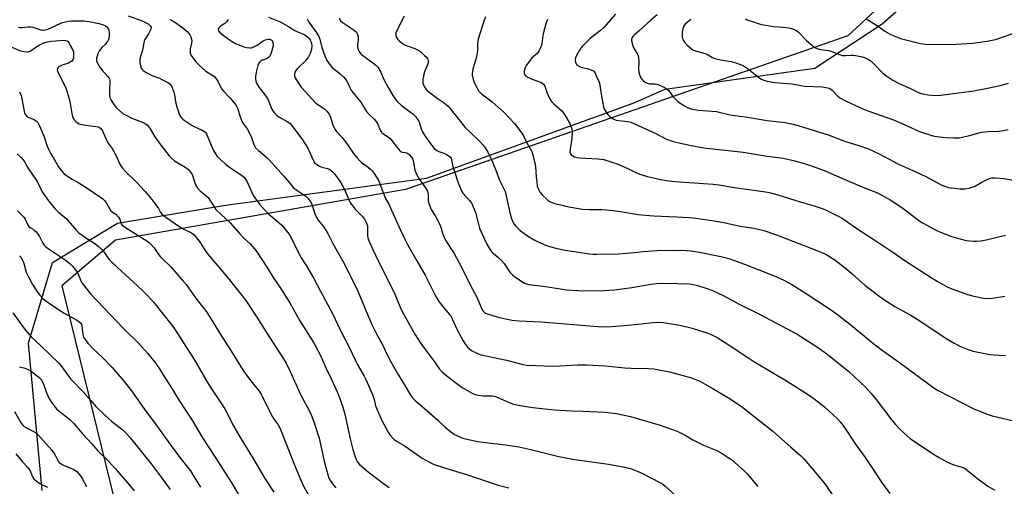
# Model space of a CAD drawing. Units: inches. Extents: x 1189768 to 1195768, y 517458 to 521459.
# Drawn here: x 1190064 to 1190504, y 518318 to 518527 of the extents above; entities that cross this region are included whole.
import ezdxf

# ---------------------------------------------------------------- set-up
doc = ezdxf.new("R2010")
doc.units = ezdxf.units.IN
doc.header["$MEASUREMENT"] = 0
for name, color, linetype in [('NTRL-Farm Land', 3, 'Continuous'), ('NTRL-Trees', 3, 'Continuous'), ('Undefined', 1, 'Continuous')]:
    doc.layers.add(name, color=color, linetype=linetype)

msp = doc.modelspace()

# ---------------------------------------------------------------- linework, layer by layer
at = {"layer": 'NTRL-Farm Land'}
msp.add_polyline3d([(1190073.66, 518316.48, 0), (1190067.57, 518382.45, 0), (1190078.33, 518418.62, 0), (1190107.34, 518436.25, 0), (1190155.7, 518444.23, 0), (1190245.73, 518456.39, 0), (1190338.19, 518489.93, 0), (1190352.52, 518496.17, 0), (1190419.43, 518505.62, 0), (1190449.62, 518525.35, 0), (1190468.06, 518541.86, 0), (1190503.13, 518554.58, 0), (1190532.14, 518562.46, 0)], dxfattribs=at)
at = {"layer": 'NTRL-Trees'}
msp.add_polyline3d([(1189883.32, 518862.93, 0), (1189913.41, 518852.26, 0), (1189988.4, 518869.17, 0), (1190400.93, 518893.68, 0), (1190434.05, 518871.41, 0), (1190467.03, 518801.16, 0), (1190490.42, 518669.59, 0), (1190474.74, 518557.57, 0), (1190434.25, 518519.97, 0), (1190236.33, 518451.22, 0), (1190106.54, 518428.54, 0), (1190082.48, 518408.1, 0), (1190230.49, 517805.08, 0), (1190343.57, 517458.77, 0), (1189768.19, 517458.83, 0), (1189768.32, 519434, 0), (1189803, 519182.47, 0), (1189800.91, 519130.39, 0), (1189782.16, 519076.22, 0), (1189782.16, 519042.89, 0), (1189787.74, 519004.26, 0)], close=True, dxfattribs=at)
at = {"layer": 'Undefined'}
for points, elevation in [([(1190112.12, 518528.92), (1190117.22, 518527.19), (1190119.3, 518526.36), (1190121.09, 518525.35), (1190121.71, 518524.86), (1190122.19, 518524.32), (1190122.38, 518523.93), (1190122.4, 518523.7), (1190122.32, 518523.21), (1190122.02, 518522.44), (1190121.21, 518520.89), (1190119.64, 518518.43), (1190119.3, 518517.66), (1190119.11, 518516.88), (1190118.57, 518513.6), (1190117.39, 518509.8), (1190117.29, 518508.96), (1190117.37, 518508.1), (1190117.64, 518506.66), (1190118.03, 518505.57), (1190118.31, 518505.13), (1190118.84, 518504.54), (1190120.26, 518503.59), (1190123.11, 518502.13), (1190126.15, 518501.03), (1190127.23, 518500.54), (1190129.86, 518499.15), (1190130.59, 518498.67), (1190131.01, 518498.29), (1190131.71, 518497.14), (1190132.61, 518494.79), (1190132.84, 518493.65), (1190133.26, 518490.42), (1190133.89, 518488.25), (1190135.19, 518484.72), (1190135.55, 518483.94), (1190135.97, 518483.32), (1190136.55, 518482.76), (1190137.25, 518482.23), (1190140.74, 518479.94), (1190142.04, 518479.24), (1190145.27, 518477.88), (1190145.99, 518477.43), (1190146.62, 518476.86), (1190147.14, 518476.19), (1190147.55, 518475.43), (1190149.15, 518471.32), (1190150.38, 518468.74), (1190151.2, 518467.24), (1190152.03, 518466.09), (1190153.41, 518464.63), (1190155.96, 518462.29), (1190159.38, 518459.93), (1190162.76, 518457.8), (1190163.95, 518456.71), (1190164.63, 518455.88), (1190165.35, 518454.63), (1190167.96, 518448.93), (1190168.9, 518447.51), (1190170.93, 518444.75), (1190173.44, 518441.89), (1190175.09, 518440.19), (1190179.7, 518436.39), (1190180.99, 518435.23), (1190182.29, 518433.69), (1190184.04, 518431.38), (1190185.03, 518429.62), (1190188.35, 518422.89), (1190189.61, 518420.7), (1190192.13, 518416.77), (1190195.17, 518411.48), (1190198.17, 518405.73), (1190203.72, 518395.5), (1190206.86, 518388.81), (1190211.39, 518380.13), (1190214.7, 518373.13), (1190217.72, 518367.77), (1190218.5, 518366.22), (1190221.47, 518359.47), (1190222.19, 518357.26), (1190222.88, 518354.44), (1190223.22, 518353.36), (1190225.61, 518347.91), (1190228.49, 518342.61), (1190229.32, 518341.43), (1190230.44, 518340.11), (1190231.24, 518339.37), (1190232.31, 518338.57), (1190235.66, 518336.61), (1190237.58, 518335.36), (1190243.75, 518330.99), (1190247.05, 518329.22), (1190249.13, 518328.24), (1190255.72, 518326.03), (1190263.58, 518323.65), (1190277.76, 518318.94), (1190282.46, 518317.7)], 314), ([(1190192.26, 518527.63), (1190193.06, 518526.17), (1190196.55, 518521.24), (1190197.48, 518519.75), (1190197.97, 518518.47), (1190198.88, 518514.79), (1190200.17, 518511), (1190201.1, 518509), (1190202.49, 518506.87), (1190203.5, 518505.83), (1190207, 518503.06), (1190208.52, 518501.64), (1190209.32, 518500.78), (1190209.95, 518499.81), (1190211.34, 518496.92), (1190212.17, 518495.41), (1190212.83, 518494.49), (1190216.3, 518490.29), (1190218.78, 518486.09), (1190219.94, 518484.78), (1190222.31, 518482.71), (1190223.16, 518481.64), (1190223.85, 518480.44), (1190224.92, 518477.78), (1190225.48, 518476.84), (1190226.1, 518476.29), (1190228.28, 518474.97), (1190229.3, 518474.16), (1190230.02, 518473.31), (1190232.94, 518469.43), (1190234.06, 518468.25), (1190234.71, 518467.94), (1190236.18, 518467.83), (1190237.23, 518467.48), (1190238.13, 518466.84), (1190238.95, 518465.73), (1190239.36, 518465), (1190239.68, 518464.22), (1190240.52, 518459.93), (1190240.77, 518459.1), (1190241.21, 518458.07), (1190242.27, 518456.11), (1190244.9, 518452.5), (1190245.68, 518451.31), (1190246.07, 518450.58), (1190246.29, 518449.84), (1190246.38, 518449.09), (1190246.35, 518446.31), (1190246.67, 518444.95), (1190247.81, 518442.33), (1190249.92, 518439.04), (1190251.39, 518436.14), (1190251.9, 518434.78), (1190252.76, 518431.77), (1190253.53, 518429.86), (1190254.38, 518428.31), (1190258.01, 518422.55), (1190261.2, 518416.86), (1190265.23, 518408.64), (1190268.13, 518403.07), (1190269.11, 518400.96), (1190270.46, 518397.74), (1190271.05, 518396.78), (1190271.66, 518396.21), (1190272.13, 518395.92), (1190272.94, 518395.58), (1190277.78, 518394.12), (1190281.76, 518393.2), (1190284.04, 518392.84), (1190287.2, 518392.52), (1190296.89, 518391.96), (1190322.35, 518389.87), (1190326.69, 518389.86), (1190334.21, 518390.41), (1190341.95, 518391.06), (1190346.78, 518391.75), (1190349.99, 518391.83), (1190351.74, 518391.74), (1190359.02, 518390.61), (1190364.64, 518389.23), (1190371.18, 518387.13), (1190372.76, 518386.45), (1190375.84, 518384.96), (1190380.24, 518382.25), (1190389.03, 518376.32), (1190392.14, 518374.33), (1190401.22, 518368.86), (1190406.79, 518365.63), (1190416.22, 518359.7), (1190419.05, 518357.76), (1190423.75, 518354.06), (1190429.65, 518348.57), (1190430.81, 518347.26), (1190432.44, 518345.22), (1190438.05, 518336.84), (1190441.99, 518331.28), (1190445.6, 518325.98), (1190449.56, 518319.77), (1190453.07, 518315.15)], 306), ([(1190330.2, 518529.77), (1190324.93, 518523.67), (1190323.48, 518522.4), (1190319.03, 518519.01), (1190315.57, 518515.42), (1190314.61, 518514.32), (1190314.1, 518513.59), (1190312.79, 518511.26), (1190312.33, 518510.19), (1190312.19, 518509.36), (1190312.3, 518508.25), (1190312.61, 518507.51), (1190313.17, 518506.93), (1190314.09, 518506.36), (1190315.35, 518505.81), (1190318.14, 518505.21), (1190319.72, 518504.72), (1190320.41, 518504.35), (1190321.05, 518503.6), (1190321.36, 518502.93), (1190321.74, 518501.75), (1190322.79, 518499.72), (1190323.1, 518498.78), (1190324.09, 518492.16), (1190324.53, 518489.84), (1190324.94, 518488.14), (1190325.35, 518487.12), (1190325.88, 518486.16), (1190326.88, 518484.83), (1190327.82, 518483.82), (1190329.21, 518482.84), (1190330.5, 518482.28), (1190331.65, 518482.09), (1190335.79, 518481.72), (1190337.17, 518481.35), (1190348.36, 518476.31), (1190353.14, 518473.85), (1190355.64, 518472.88), (1190357.36, 518472.4), (1190363.43, 518471.05), (1190369.85, 518469.9), (1190387.41, 518467.98), (1190398.14, 518466.23), (1190405.3, 518465.3), (1190410.55, 518464.15), (1190416.25, 518462.41), (1190419.7, 518461.25), (1190424.41, 518459.49), (1190435.05, 518454.86), (1190442.49, 518451.72), (1190447.52, 518449.7), (1190453.55, 518446.45), (1190459.01, 518442.71), (1190464.74, 518438.35), (1190466.56, 518437.09), (1190467.75, 518436.35), (1190472.87, 518433.54), (1190474.97, 518432.5), (1190480.73, 518430.21), (1190482.7, 518429.63), (1190487.25, 518428.46), (1190488.66, 518428.24), (1190490.64, 518428.09), (1190491.79, 518428.12), (1190493.82, 518428.33), (1190496.14, 518428.73), (1190504.85, 518430.77)], 296), ([(1190348.9, 518529.47), (1190346.19, 518527.16), (1190340.88, 518522.19), (1190338.61, 518520.29), (1190338.03, 518519.69), (1190337.57, 518519.03), (1190337.38, 518518.56), (1190337.38, 518517.77), (1190338.02, 518515.53), (1190338.61, 518514.19), (1190340.23, 518511.46), (1190340.63, 518510.43), (1190340.77, 518508.54), (1190340.63, 518504.88), (1190340.66, 518503.77), (1190340.94, 518502.69), (1190341.53, 518501.4), (1190341.98, 518500.69), (1190342.58, 518500.08), (1190343.49, 518499.36), (1190344.47, 518498.79), (1190345.52, 518498.55), (1190347.98, 518498.5), (1190348.98, 518498.33), (1190351.04, 518497.56), (1190352.57, 518496.72), (1190353.54, 518496.06), (1190354.18, 518495.5), (1190355.9, 518492.92), (1190356.92, 518491.85), (1190358.23, 518490.63), (1190359.17, 518489.93), (1190361.17, 518488.67), (1190362.19, 518488.09), (1190363.25, 518487.63), (1190364.61, 518487.26), (1190367.42, 518486.83), (1190375.53, 518486.11), (1190381.52, 518484.66), (1190388.27, 518483.74), (1190398.08, 518482.19), (1190406.23, 518481.17), (1190409.72, 518480.45), (1190411.97, 518479.84), (1190425.93, 518475.51), (1190432.76, 518472.88), (1190439.16, 518471), (1190443.47, 518469.46), (1190448.56, 518467.08), (1190456.71, 518462.75), (1190460.66, 518460.89), (1190464.94, 518459.07), (1190468.88, 518457.19), (1190476.34, 518453.23), (1190477.62, 518452.71), (1190479.2, 518452.22), (1190481.83, 518451.81), (1190484.46, 518451.54), (1190486.69, 518451.61), (1190488.61, 518451.91), (1190489.91, 518452.25), (1190490.91, 518452.63), (1190494.22, 518454.52), (1190496.58, 518455.76), (1190497.92, 518456.32), (1190498.75, 518456.46), (1190500.17, 518456.43), (1190504.18, 518456.12), (1190509.68, 518455.1)], 294), ([(1190363.93, 518527.36), (1190361.51, 518525.22), (1190360.99, 518524.63), (1190360.6, 518523.95), (1190360.38, 518523.13), (1190360.17, 518521.68), (1190360.08, 518520.5), (1190360.1, 518519.64), (1190360.27, 518518.86), (1190360.68, 518517.87), (1190361.16, 518517.18), (1190362.39, 518515.92), (1190364.11, 518514.32), (1190365.05, 518513.66), (1190366.08, 518513.28), (1190368.83, 518512.63), (1190370.38, 518512.1), (1190371.39, 518511.62), (1190373.64, 518510.27), (1190374.71, 518509.83), (1190377.32, 518509.25), (1190382.09, 518508.55), (1190384.09, 518507.95), (1190386.89, 518506.93), (1190388.34, 518506.17), (1190390.41, 518504.73), (1190394.46, 518501.33), (1190395.68, 518500.59), (1190396.71, 518500.12), (1190398.13, 518499.76), (1190401.64, 518499.19), (1190409.16, 518498.53), (1190414.91, 518497.47), (1190422.74, 518497.13), (1190424.52, 518496.88), (1190425.95, 518496.53), (1190426.66, 518496.18), (1190427.28, 518495.69), (1190429.61, 518493.12), (1190430.74, 518492.27), (1190433.53, 518490.83), (1190440.99, 518487.35), (1190443.15, 518486.47), (1190454.76, 518482.42), (1190461.08, 518479.67), (1190466.28, 518477.24), (1190472.33, 518475.25), (1190474.06, 518474.95), (1190477.87, 518474.53), (1190481.72, 518474.36), (1190484.2, 518474.42), (1190485.65, 518474.68), (1190489.37, 518475.54), (1190494.1, 518476.88), (1190497.12, 518477.24), (1190501.68, 518477.39), (1190503.1, 518477.52), (1190505.98, 518478.13)], 292), ([(1190388.47, 518527.57), (1190389.21, 518527.21), (1190392.03, 518526.32), (1190394.51, 518525.36), (1190395.63, 518525.03), (1190401.12, 518524.17), (1190405.25, 518523.87), (1190407.87, 518523.58), (1190408.99, 518523.34), (1190410.01, 518522.98), (1190411.22, 518522.38), (1190412.37, 518521.48), (1190415.81, 518518.01), (1190418.82, 518515.27), (1190419.75, 518514.67), (1190420.98, 518514.17), (1190422.11, 518513.93), (1190425.67, 518513.43), (1190427.08, 518512.96), (1190430.48, 518511.62), (1190431.9, 518511.27), (1190433.28, 518511.17), (1190435.81, 518511.39), (1190436.95, 518511.39), (1190440.06, 518510.81), (1190441.72, 518510.32), (1190443.54, 518509.43), (1190444.73, 518508.63), (1190446.4, 518507.11), (1190449.84, 518503.47), (1190451.74, 518502.01), (1190454.46, 518500.15), (1190457.6, 518498.6), (1190462.25, 518496.51), (1190465.86, 518494.69), (1190467.75, 518494.1), (1190470.27, 518493.55), (1190473.37, 518493.38), (1190475.67, 518493.49), (1190490.6, 518495.38), (1190496.09, 518496.42), (1190502.49, 518497.85), (1190506.2, 518498.91)], 290), ([(1190442.69, 518527.49), (1190443.95, 518526.8), (1190445.94, 518525.54), (1190448.4, 518523.92), (1190450.88, 518522.14), (1190452.9, 518520.89), (1190454.78, 518520.01), (1190457.84, 518518.87), (1190466.84, 518516.64), (1190468.86, 518516.33), (1190472.42, 518516.22), (1190482.77, 518516.35), (1190490.02, 518516.72), (1190496.59, 518517.59), (1190500.38, 518518.45), (1190508.5, 518521.25)], 288), ([(1190062.4, 518467.25), (1190064.29, 518465.52), (1190065.02, 518464.64), (1190065.82, 518463.47), (1190066.77, 518461.75), (1190067.87, 518460.01), (1190070.84, 518455.8), (1190071.38, 518454.83), (1190073.17, 518451.05), (1190073.89, 518449.81), (1190076.49, 518446.21), (1190079.32, 518442.72), (1190080.89, 518441.17), (1190084.4, 518438.24), (1190089.07, 518432.93), (1190090.1, 518431.89), (1190093.24, 518429.67), (1190097.22, 518427.09), (1190098.83, 518425.81), (1190100.35, 518424.43), (1190101.24, 518423.37), (1190103.55, 518420.14), (1190104.7, 518418.85), (1190107.38, 518416.29), (1190114.41, 518409.96), (1190118.68, 518405.95), (1190120.93, 518403.69), (1190123.6, 518400.64), (1190131.72, 518390.48), (1190132.82, 518388.91), (1190141.67, 518375.2), (1190147.18, 518365.62), (1190148.86, 518362.89), (1190155.38, 518353.08), (1190156.34, 518351.38), (1190159.05, 518345.97), (1190162.51, 518339.8), (1190167.86, 518331.33), (1190171.69, 518324.69), (1190173.34, 518321.97), (1190177.37, 518315.83)], 322), ([(1190062.56, 518441.68), (1190064.85, 518439.52), (1190065.6, 518438.67), (1190066.01, 518437.96), (1190066.89, 518435.92), (1190067.69, 518434.75), (1190068.29, 518434.2), (1190069.63, 518433.43), (1190070.08, 518433.09), (1190070.91, 518432.27), (1190071.86, 518431.16), (1190072.52, 518430.19), (1190073.9, 518427.22), (1190074.51, 518426.28), (1190075.12, 518425.69), (1190075.83, 518425.16), (1190083.93, 518419.75), (1190085.97, 518418.11), (1190087.25, 518416.94), (1190088.47, 518415.47), (1190089.39, 518414.11), (1190089.87, 518413.09), (1190090.88, 518410.44), (1190091.43, 518409.44), (1190095.22, 518404.59), (1190110.03, 518389.1), (1190116.95, 518382.4), (1190120.83, 518378.02), (1190124.05, 518373.95), (1190126.09, 518371.04), (1190128.02, 518368.08), (1190130.82, 518363.65), (1190134.92, 518356.79), (1190141.28, 518347.3), (1190143.85, 518342.64), (1190145.38, 518340.08), (1190150.82, 518331.92), (1190158.21, 518320.25), (1190161.59, 518314.7)], 324), ([(1190063.5, 518421.55), (1190064.05, 518420.91), (1190064.68, 518419.98), (1190065.13, 518419.06), (1190065.58, 518417.68), (1190066.51, 518414.24), (1190067.64, 518411.8), (1190069.33, 518408.69), (1190071.5, 518405.33), (1190072.58, 518403.95), (1190073.82, 518402.66), (1190074.88, 518401.7), (1190078.21, 518399.31), (1190083.55, 518395.91), (1190088.77, 518393.13), (1190090.12, 518392.14), (1190090.9, 518391.38), (1190091.19, 518390.95), (1190091.45, 518390.22), (1190091.64, 518387.4), (1190091.82, 518386.29), (1190092.21, 518385.23), (1190092.94, 518384.07), (1190094.13, 518382.53), (1190096.32, 518380.16), (1190100.47, 518376.22), (1190104.94, 518371.66), (1190110.33, 518365.36), (1190113.6, 518361.18), (1190119.35, 518353.08), (1190124.99, 518345.55), (1190128.66, 518340.24), (1190135.25, 518331.37), (1190139.99, 518325.33), (1190141.57, 518322.88), (1190144.45, 518318.02)], 326), ([(1190060.47, 518396.06), (1190065.66, 518389.1), (1190068.74, 518385.38), (1190073.12, 518381.25), (1190081.28, 518373.32), (1190082.42, 518371.93), (1190085.14, 518368.1), (1190086.47, 518366.36), (1190092.06, 518360.68), (1190095.38, 518356.75), (1190097.72, 518354.19), (1190101.3, 518350.64), (1190102.98, 518349.09), (1190104.7, 518347.62), (1190109.2, 518344.14), (1190110.66, 518342.75), (1190113.14, 518339.96), (1190122.45, 518328.42), (1190125.62, 518324.27), (1190130.9, 518316.92)], 328), ([(1190063.47, 518371.88), (1190066.11, 518371.28), (1190067.34, 518370.73), (1190068.47, 518370.03), (1190069.62, 518369.2), (1190072.1, 518367.3), (1190072.91, 518366.54), (1190073.4, 518365.88), (1190073.93, 518364.87), (1190075.72, 518359.91), (1190076.66, 518357.88), (1190077.66, 518356.16), (1190079.43, 518353.78), (1190080.02, 518353.14), (1190081.07, 518352.22), (1190085.97, 518348.34), (1190087.79, 518346.54), (1190088.75, 518345.48), (1190091.68, 518341.88), (1190095.88, 518337.46), (1190098.52, 518334.34), (1190103.32, 518329.6), (1190106.35, 518326.34), (1190112.8, 518318.95), (1190114.85, 518316.4)], 330), ([(1190061.25, 518351.97), (1190064.29, 518346.67), (1190064.98, 518345.74), (1190065.62, 518345.18), (1190066.56, 518344.58), (1190070.38, 518342.64), (1190071.09, 518342.16), (1190071.73, 518341.57), (1190077.98, 518334.56), (1190079.32, 518332.63), (1190080.88, 518329.68), (1190081.33, 518329.07), (1190081.71, 518328.71), (1190082.93, 518327.96), (1190086.08, 518326.73), (1190087.86, 518325.88), (1190089.01, 518325.13), (1190089.97, 518324.2), (1190090.83, 518323.06), (1190091.77, 518321.61), (1190093.51, 518318.28)], 332), ([(1190061.83, 518332.97), (1190064.71, 518329.57), (1190067.05, 518327.03), (1190067.88, 518325.96), (1190068.38, 518325.04), (1190069.26, 518322.72), (1190069.85, 518321.77), (1190070.9, 518320.83), (1190072.53, 518319.68), (1190075.98, 518317.98)], 334)]:
    msp.add_lwpolyline(points, dxfattribs=dict(at, elevation=elevation))
for points in [[(1190063.07, 518523.85, 316), (1190063.82, 518523.73, 316), (1190064.55, 518523.73, 316), (1190067.25, 518524.12, 316), (1190068.38, 518524.12, 316), (1190069.49, 518523.87, 316), (1190073.08, 518522.77, 316), (1190074.44, 518522.57, 316), (1190075.19, 518522.66, 316), (1190076.19, 518522.94, 316), (1190081.72, 518525.55, 316), (1190082.8, 518525.95, 316), (1190084.16, 518526.33, 316), (1190085.26, 518526.55, 316), (1190086.69, 518526.67, 316), (1190092.27, 518526.73, 316), (1190093.48, 518526.61, 316), (1190094.63, 518526.4, 316), (1190098.95, 518525.49, 316), (1190100.64, 518525.06, 316), (1190101.95, 518524.52, 316), (1190102.56, 518524.05, 316), (1190103.07, 518523.47, 316), (1190103.35, 518523.05, 316), (1190103.55, 518522.56, 316), (1190103.69, 518521.44, 316), (1190103.63, 518519.71, 316), (1190103.3, 518518.42, 316), (1190102.98, 518517.69, 316), (1190102.51, 518516.99, 316), (1190101.95, 518516.36, 316), (1190100.32, 518514.86, 316), (1190099.32, 518513.5, 316), (1190098.71, 518512.27, 316), (1190098.21, 518510.99, 316), (1190098.03, 518510.19, 316), (1190097.97, 518509.36, 316), (1190098.02, 518508.83, 316), (1190098.3, 518508.03, 316), (1190099.63, 518505.77, 316), (1190100.52, 518504.63, 316), (1190103.04, 518501.88, 316), (1190103.54, 518501.21, 316), (1190103.76, 518500.78, 316), (1190103.93, 518500.12, 316), (1190103.97, 518499.31, 316), (1190103.79, 518495.51, 316), (1190103.81, 518493.53, 316), (1190103.97, 518492.47, 316), (1190104.5, 518491.25, 316), (1190105.74, 518489.36, 316), (1190106.75, 518488.01, 316), (1190108.4, 518486.42, 316), (1190109.94, 518485.17, 316), (1190111.17, 518484.48, 316), (1190113.72, 518483.25, 316), (1190118.89, 518481.2, 316), (1190119.93, 518480.65, 316), (1190120.6, 518480.13, 316), (1190121.95, 518478.37, 316), (1190124.07, 518474.88, 316), (1190126.25, 518471.75, 316), (1190130.48, 518466.27, 316), (1190131.49, 518465.23, 316), (1190132.83, 518464.1, 316), (1190137.62, 518461.32, 316), (1190138.53, 518460.69, 316), (1190139.13, 518460.13, 316), (1190139.99, 518459.06, 316), (1190140.73, 518457.9, 316), (1190141.08, 518457.08, 316), (1190142.31, 518453.41, 316), (1190142.66, 518452.62, 316), (1190143.11, 518451.9, 316), (1190144.36, 518450.67, 316), (1190147.09, 518448.48, 316), (1190147.92, 518447.68, 316), (1190148.74, 518446.54, 316), (1190150.72, 518443.32, 316), (1190151.44, 518442.37, 316), (1190153.77, 518440.05, 316), (1190157.73, 518436.41, 316), (1190162.07, 518431.38, 316), (1190163.72, 518429.66, 316), (1190166.77, 518426.87, 316), (1190168.71, 518424.75, 316), (1190169.74, 518423.38, 316), (1190174.51, 518416.06, 316), (1190177, 518411.83, 316), (1190180.37, 518407.07, 316), (1190184.45, 518400.53, 316), (1190189, 518392.49, 316), (1190195.32, 518382.37, 316), (1190196.91, 518379.5, 316), (1190198.06, 518377.22, 316), (1190200.76, 518371.08, 316), (1190203.28, 518365.95, 316), (1190205.71, 518360.67, 316), (1190206.95, 518357.74, 316), (1190208.26, 518353.9, 316), (1190209.13, 518350.65, 316), (1190211.68, 518339.07, 316), (1190212.73, 518334.87, 316), (1190213.6, 518332.04, 316), (1190214.17, 518330.48, 316), (1190214.85, 518329.24, 316), (1190215.75, 518328.13, 316), (1190219.56, 518324.87, 316), (1190225.88, 518320.06, 316), (1190228.97, 518317.89, 316)], [(1190130.73, 518527.31, 312), (1190131.73, 518526.89, 312), (1190132.92, 518526.24, 312), (1190136.55, 518523.61, 312), (1190138.52, 518521.9, 312), (1190139.5, 518520.88, 312), (1190139.81, 518520.41, 312), (1190140.16, 518519.62, 312), (1190140.58, 518517.95, 312), (1190140.52, 518516.8, 312), (1190139.93, 518514.19, 312), (1190139.82, 518513.32, 312), (1190139.91, 518512.3, 312), (1190140.36, 518511.27, 312), (1190142.44, 518508.36, 312), (1190144.05, 518506.7, 312), (1190146.86, 518504.27, 312), (1190150.05, 518502.3, 312), (1190150.71, 518501.81, 312), (1190151.12, 518501.39, 312), (1190152.31, 518499.7, 312), (1190153.5, 518497.17, 312), (1190154.08, 518496.21, 312), (1190154.83, 518495.31, 312), (1190157.84, 518492.06, 312), (1190160.14, 518489.24, 312), (1190160.71, 518488.31, 312), (1190161.16, 518487.33, 312), (1190162.13, 518484.25, 312), (1190163.09, 518481.83, 312), (1190163.65, 518480.82, 312), (1190165.33, 518478.37, 312), (1190166.75, 518475.8, 312), (1190167.36, 518474.47, 312), (1190168.42, 518471.42, 312), (1190169.19, 518469.95, 312), (1190170.43, 518468.7, 312), (1190174.25, 518465.58, 312), (1190175.29, 518464.59, 312), (1190181.88, 518457.15, 312), (1190185.04, 518453.3, 312), (1190186.03, 518452.22, 312), (1190187.57, 518450.89, 312), (1190191.77, 518448.18, 312), (1190192.62, 518447.38, 312), (1190193.52, 518446.22, 312), (1190194.14, 518444.92, 312), (1190195.67, 518440.5, 312), (1190196.5, 518438.75, 312), (1190197.24, 518437.57, 312), (1190199.36, 518434.81, 312), (1190201.44, 518431.57, 312), (1190203.76, 518427.05, 312), (1190208.23, 518419.17, 312), (1190211.37, 518413.04, 312), (1190214.9, 518405.82, 312), (1190218.92, 518396.11, 312), (1190221.27, 518390.87, 312), (1190223.43, 518386.38, 312), (1190226.36, 518380.92, 312), (1190227.5, 518378.49, 312), (1190229.62, 518374.4, 312), (1190233.14, 518368.16, 312), (1190235.83, 518363.84, 312), (1190238.58, 518359.14, 312), (1190239.42, 518357.95, 312), (1190240.38, 518356.92, 312), (1190247.01, 518351.32, 312), (1190250.7, 518348.07, 312), (1190254.08, 518344.91, 312), (1190256.61, 518342.82, 312), (1190257.56, 518342.11, 312), (1190258.55, 518341.52, 312), (1190260.63, 518340.52, 312), (1190261.96, 518339.98, 312), (1190263.92, 518339.48, 312), (1190268.47, 518338.54, 312), (1190282.24, 518336.87, 312), (1190287.05, 518336.07, 312), (1190292.34, 518334.89, 312), (1190304.34, 518331.9, 312), (1190310.98, 518330.61, 312), (1190327.11, 518328.35, 312), (1190334.5, 518327.05, 312), (1190337.46, 518326.23, 312), (1190341.73, 518324.41, 312), (1190350.44, 518319.91, 312), (1190351.38, 518319.31, 312), (1190352.29, 518318.6, 312), (1190358.63, 518313.02, 312)], [(1190156.93, 518527.29, 310), (1190156.23, 518526.4, 310), (1190155.4, 518525.61, 310), (1190154.73, 518525.07, 310), (1190153.13, 518524.01, 310), (1190152.75, 518523.67, 310), (1190152.51, 518523.3, 310), (1190152.42, 518522.89, 310), (1190152.55, 518522.26, 310), (1190153.22, 518521.48, 310), (1190155.21, 518519.85, 310), (1190156.89, 518518.64, 310), (1190158.67, 518517.53, 310), (1190160.22, 518516.65, 310), (1190161.8, 518515.93, 310), (1190163.95, 518515.05, 310), (1190165.08, 518514.75, 310), (1190166.81, 518514.59, 310), (1190167.37, 518514.65, 310), (1190168.13, 518514.89, 310), (1190169.82, 518515.81, 310), (1190172.57, 518517.75, 310), (1190174, 518518.41, 310), (1190174.73, 518518.54, 310), (1190175.51, 518518.48, 310), (1190176.2, 518518.24, 310), (1190176.53, 518517.92, 310), (1190176.89, 518516.97, 310), (1190177, 518516.15, 310), (1190176.97, 518515.59, 310), (1190176.75, 518514.47, 310), (1190176.28, 518512.81, 310), (1190175.92, 518511.73, 310), (1190175.56, 518510.98, 310), (1190175.1, 518510.41, 310), (1190174.53, 518509.97, 310), (1190174.01, 518509.73, 310), (1190172.33, 518509.18, 310), (1190171.38, 518508.6, 310), (1190170.63, 518507.78, 310), (1190170.16, 518506.72, 310), (1190169.37, 518503.83, 310), (1190169.19, 518501.84, 310), (1190169.2, 518500.71, 310), (1190169.3, 518499.89, 310), (1190169.62, 518498.83, 310), (1190169.97, 518498.08, 310), (1190170.77, 518496.91, 310), (1190173.45, 518493.52, 310), (1190174.46, 518492.05, 310), (1190174.98, 518490.98, 310), (1190176.48, 518487.17, 310), (1190176.91, 518486.43, 310), (1190177.44, 518485.73, 310), (1190178.63, 518484.44, 310), (1190179.52, 518483.7, 310), (1190183.34, 518481.69, 310), (1190184.51, 518480.89, 310), (1190185.29, 518480.03, 310), (1190189.83, 518473.94, 310), (1190191.5, 518471.46, 310), (1190192.74, 518469.42, 310), (1190194.92, 518464.45, 310), (1190195.61, 518463.28, 310), (1190196.64, 518462.39, 310), (1190198.06, 518461.54, 310), (1190198.84, 518461.27, 310), (1190201.29, 518460.72, 310), (1190202.26, 518460.29, 310), (1190203.34, 518459.52, 310), (1190204.29, 518458.45, 310), (1190206.54, 518455.44, 310), (1190207.72, 518453.46, 310), (1190209.09, 518450.92, 310), (1190210.81, 518446.95, 310), (1190211.56, 518445.43, 310), (1190212.13, 518444.47, 310), (1190213.69, 518442.52, 310), (1190217.01, 518439.18, 310), (1190217.93, 518438.04, 310), (1190218.79, 518436.26, 310), (1190219.22, 518434.92, 310), (1190219.31, 518433.54, 310), (1190219.2, 518430.54, 310), (1190219.36, 518429.59, 310), (1190219.65, 518428.76, 310), (1190221.6, 518424.43, 310), (1190224, 518419.4, 310), (1190229.02, 518409.67, 310), (1190231.43, 518404.34, 310), (1190233.82, 518398.61, 310), (1190234.78, 518396.58, 310), (1190240.51, 518386.52, 310), (1190243.1, 518382.4, 310), (1190244.75, 518380.09, 310), (1190249.32, 518374.17, 310), (1190251.55, 518370.86, 310), (1190252.64, 518369.64, 310), (1190254.95, 518367.77, 310), (1190261.68, 518362.65, 310), (1190265.78, 518360.26, 310), (1190267.39, 518359.56, 310), (1190268.79, 518359.28, 310), (1190271.08, 518358.97, 310), (1190275.05, 518358.84, 310), (1190276.07, 518358.71, 310), (1190277.53, 518358.19, 310), (1190282.31, 518356.01, 310), (1190284.18, 518355.39, 310), (1190286.65, 518354.75, 310), (1190293.29, 518353.62, 310), (1190302.98, 518352.59, 310), (1190310.53, 518352.23, 310), (1190315.79, 518352.11, 310), (1190325.42, 518351.6, 310), (1190330.7, 518350.97, 310), (1190336.93, 518349.68, 310), (1190340.57, 518348.69, 310), (1190350.19, 518345.79, 310), (1190357.94, 518343.1, 310), (1190361.5, 518341.32, 310), (1190364.89, 518339.29, 310), (1190368.16, 518337.58, 310), (1190369.72, 518336.86, 310), (1190375.58, 518334.41, 310), (1190377.6, 518333.36, 310), (1190380.74, 518331.34, 310), (1190382.15, 518330.35, 310), (1190387.72, 518325.53, 310), (1190389.34, 518323.85, 310), (1190394.04, 518318.28, 310)], [(1190174.93, 518528.38, 308), (1190180.24, 518526.32, 308), (1190183.95, 518524.2, 308), (1190186.69, 518522.36, 308), (1190187.6, 518521.94, 308), (1190189.83, 518521.11, 308), (1190190.89, 518520.58, 308), (1190191.63, 518520.11, 308), (1190192.51, 518519.39, 308), (1190193.09, 518518.77, 308), (1190193.57, 518518.09, 308), (1190194.17, 518516.85, 308), (1190194.39, 518515.5, 308), (1190194.19, 518514.06, 308), (1190193.64, 518512.1, 308), (1190192.85, 518510.63, 308), (1190191.53, 518508.84, 308), (1190188.09, 518505.51, 308), (1190187.15, 518504.44, 308), (1190186.8, 518503.72, 308), (1190186.58, 518502.69, 308), (1190186.6, 518501.93, 308), (1190186.88, 518501.16, 308), (1190187.78, 518499.68, 308), (1190189.59, 518497.04, 308), (1190191.65, 518494.81, 308), (1190193.99, 518492.09, 308), (1190196.21, 518489.95, 308), (1190199.97, 518487.36, 308), (1190200.6, 518486.78, 308), (1190201.17, 518486.11, 308), (1190202.19, 518484.66, 308), (1190202.77, 518483.63, 308), (1190203.77, 518480.12, 308), (1190204.17, 518479.13, 308), (1190204.67, 518478.2, 308), (1190205.38, 518477.27, 308), (1190207.74, 518474.64, 308), (1190209.41, 518472.53, 308), (1190210.83, 518470.62, 308), (1190213.04, 518467.34, 308), (1190214.46, 518465.51, 308), (1190215.64, 518464.21, 308), (1190216.69, 518463.2, 308), (1190219.49, 518461.29, 308), (1190220.83, 518460.27, 308), (1190221.42, 518459.66, 308), (1190222.28, 518458.44, 308), (1190224.27, 518455.1, 308), (1190225.91, 518450.64, 308), (1190227, 518447.94, 308), (1190227.39, 518447.16, 308), (1190228.8, 518444.75, 308), (1190229.94, 518442, 308), (1190234.19, 518432.76, 308), (1190235.91, 518429.08, 308), (1190237.21, 518426.58, 308), (1190241.33, 518419.27, 308), (1190245.13, 518412.88, 308), (1190249.36, 518404.31, 308), (1190250.32, 518402.55, 308), (1190251.26, 518401.11, 308), (1190253.54, 518398.11, 308), (1190256.01, 518395.35, 308), (1190256.5, 518394.68, 308), (1190259.32, 518388.7, 308), (1190262.08, 518383.55, 308), (1190263.18, 518381.83, 308), (1190264.07, 518380.74, 308), (1190264.85, 518379.94, 308), (1190265.75, 518379.27, 308), (1190267.24, 518378.46, 308), (1190268.78, 518377.74, 308), (1190270.1, 518377.29, 308), (1190281.53, 518374.81, 308), (1190288.91, 518372.97, 308), (1190290.58, 518372.69, 308), (1190302.54, 518372.25, 308), (1190305.19, 518372.32, 308), (1190313.22, 518372.77, 308), (1190317.22, 518372.73, 308), (1190325.59, 518372.28, 308), (1190334.47, 518371.42, 308), (1190337.25, 518371.31, 308), (1190344.97, 518371.19, 308), (1190347.4, 518370.97, 308), (1190354.37, 518369.6, 308), (1190364.33, 518366.95, 308), (1190366.47, 518366.13, 308), (1190368.03, 518365.42, 308), (1190373.6, 518362.28, 308), (1190380.85, 518357.98, 308), (1190385.63, 518354.93, 308), (1190387.27, 518353.75, 308), (1190400.68, 518343.03, 308), (1190408.53, 518336.06, 308), (1190413.02, 518332.19, 308), (1190414.67, 518330.57, 308), (1190422.08, 518321.86, 308), (1190423.93, 518319.55, 308), (1190428.34, 518313.33, 308)], [(1190206.66, 518527.93, 304), (1190206.89, 518527.21, 304), (1190207.23, 518526.78, 304), (1190207.89, 518526.21, 304), (1190213.3, 518522.58, 304), (1190214.34, 518521.67, 304), (1190214.86, 518520.67, 304), (1190215.11, 518519.56, 304), (1190215.08, 518518.43, 304), (1190214.73, 518515.85, 304), (1190214.74, 518514.75, 304), (1190215.02, 518513.95, 304), (1190215.6, 518512.94, 304), (1190216.31, 518512.04, 304), (1190217.13, 518511.29, 304), (1190218.23, 518510.44, 304), (1190221.7, 518508.01, 304), (1190223.06, 518506.85, 304), (1190223.85, 518505.98, 304), (1190225.17, 518503.73, 304), (1190226.62, 518500.53, 304), (1190228.46, 518496.92, 304), (1190231.12, 518492.64, 304), (1190232.61, 518490.68, 304), (1190234.28, 518489.05, 304), (1190235.62, 518487.93, 304), (1190239.51, 518485.19, 304), (1190240.16, 518484.59, 304), (1190240.73, 518483.92, 304), (1190241.76, 518482.48, 304), (1190242.34, 518481.47, 304), (1190243.29, 518478.4, 304), (1190243.96, 518476.83, 304), (1190245.07, 518475.13, 304), (1190248.07, 518470.88, 304), (1190249.15, 518469.67, 304), (1190250.27, 518468.75, 304), (1190251.25, 518468.26, 304), (1190253.4, 518467.47, 304), (1190254.68, 518466.89, 304), (1190255.87, 518466.19, 304), (1190256.41, 518465.66, 304), (1190256.64, 518465.26, 304), (1190256.89, 518464.52, 304), (1190257.47, 518461.52, 304), (1190257.84, 518460.13, 304), (1190259.9, 518454.28, 304), (1190260.92, 518451.64, 304), (1190261.5, 518450.38, 304), (1190261.99, 518449.61, 304), (1190264.9, 518446.27, 304), (1190265.74, 518445.15, 304), (1190266.31, 518444.17, 304), (1190267.61, 518440.89, 304), (1190268.74, 518436.36, 304), (1190269.46, 518433.98, 304), (1190271.27, 518429.67, 304), (1190272.74, 518426.83, 304), (1190274.02, 518424.55, 304), (1190275.03, 518423.12, 304), (1190275.76, 518422.4, 304), (1190277.84, 518420.89, 304), (1190279.29, 518419.46, 304), (1190280.41, 518418.12, 304), (1190283.01, 518414.29, 304), (1190284.1, 518413.11, 304), (1190285.16, 518412.22, 304), (1190289.59, 518409.37, 304), (1190290.37, 518409, 304), (1190291.44, 518408.68, 304), (1190297.83, 518408.06, 304), (1190303.78, 518407.03, 304), (1190308.41, 518406.37, 304), (1190315.65, 518405.88, 304), (1190324.88, 518406, 304), (1190329.81, 518406.37, 304), (1190337.57, 518407.43, 304), (1190346.05, 518408.94, 304), (1190348.59, 518409.2, 304), (1190352.3, 518409.34, 304), (1190363.44, 518408.97, 304), (1190365.08, 518408.73, 304), (1190366.45, 518408.43, 304), (1190371.73, 518406.73, 304), (1190373.92, 518405.84, 304), (1190378.79, 518403.63, 304), (1190385.97, 518399.8, 304), (1190394.73, 518395.53, 304), (1190411.55, 518386.47, 304), (1190420.73, 518380.68, 304), (1190424.87, 518377.77, 304), (1190434.75, 518369.83, 304), (1190442.25, 518362.65, 304), (1190444.72, 518359.9, 304), (1190446.91, 518357.25, 304), (1190454, 518348.06, 304), (1190455.63, 518346.08, 304), (1190457.52, 518343.96, 304), (1190460.78, 518340.95, 304), (1190462.21, 518339.88, 304), (1190466.82, 518336.7, 304), (1190473.32, 518332.33, 304), (1190475.07, 518331.26, 304), (1190478.63, 518329.31, 304), (1190480.17, 518328.59, 304), (1190481.99, 518327.92, 304), (1190485.41, 518327, 304), (1190486.46, 518326.5, 304), (1190487.64, 518325.63, 304), (1190492.45, 518321.73, 304), (1190496.87, 518318.53, 304), (1190500, 518316.65, 304)], [(1190235.64, 518528.8, 302), (1190232.11, 518521.86, 302), (1190231.95, 518521.32, 302), (1190231.89, 518520.52, 302), (1190232, 518519.74, 302), (1190232.21, 518519.25, 302), (1190232.86, 518518.36, 302), (1190233.66, 518517.57, 302), (1190234.79, 518516.71, 302), (1190235.98, 518515.94, 302), (1190236.99, 518515.48, 302), (1190240.43, 518514.35, 302), (1190242.23, 518513.49, 302), (1190243.14, 518512.79, 302), (1190244.85, 518511.22, 302), (1190245.67, 518510.41, 302), (1190246.18, 518509.76, 302), (1190246.45, 518509.07, 302), (1190246.43, 518508.31, 302), (1190246.2, 518507.51, 302), (1190244.69, 518503.43, 302), (1190244.32, 518502.02, 302), (1190244.1, 518500.65, 302), (1190244.02, 518499.56, 302), (1190244.09, 518498.78, 302), (1190244.28, 518498.03, 302), (1190244.64, 518497.3, 302), (1190245.67, 518495.91, 302), (1190246.71, 518494.91, 302), (1190250.38, 518492.1, 302), (1190253.61, 518489.98, 302), (1190255.3, 518488.5, 302), (1190256.07, 518487.65, 302), (1190263.01, 518479.03, 302), (1190265.04, 518476.99, 302), (1190269.41, 518472.84, 302), (1190270.99, 518471.06, 302), (1190271.91, 518469.9, 302), (1190273.07, 518467.95, 302), (1190274.66, 518464.92, 302), (1190276.67, 518459.87, 302), (1190278.31, 518455.41, 302), (1190280.41, 518451.3, 302), (1190280.84, 518450.31, 302), (1190281.34, 518448.48, 302), (1190283.05, 518440.14, 302), (1190283.68, 518438.26, 302), (1190284.36, 518436.72, 302), (1190284.98, 518435.71, 302), (1190285.69, 518434.77, 302), (1190287.54, 518432.97, 302), (1190290.89, 518430.53, 302), (1190293.8, 518428.7, 302), (1190295.59, 518427.79, 302), (1190299.32, 518426.21, 302), (1190300.74, 518425.77, 302), (1190304.22, 518424.87, 302), (1190307.74, 518424.15, 302), (1190318.65, 518422.45, 302), (1190320.33, 518422.3, 302), (1190321.82, 518422.28, 302), (1190331.64, 518422.51, 302), (1190337.2, 518422.91, 302), (1190342.71, 518423.48, 302), (1190348.85, 518423.88, 302), (1190356.67, 518424.16, 302), (1190362.02, 518424.02, 302), (1190363.77, 518423.83, 302), (1190367.8, 518423.17, 302), (1190377.36, 518421.3, 302), (1190381.01, 518420.3, 302), (1190388.04, 518417.83, 302), (1190398.28, 518413.82, 302), (1190402.27, 518412.17, 302), (1190405.66, 518410.63, 302), (1190409.18, 518408.77, 302), (1190415.23, 518405.02, 302), (1190426.51, 518397.49, 302), (1190429.07, 518395.69, 302), (1190436.47, 518389.94, 302), (1190441.78, 518385.6, 302), (1190445.08, 518382.8, 302), (1190449.2, 518379.65, 302), (1190457.92, 518373.45, 302), (1190472.13, 518362.88, 302), (1190473.19, 518362.16, 302), (1190474.65, 518361.35, 302), (1190490.31, 518353.28, 302), (1190496.64, 518350.76, 302), (1190498.88, 518350, 302), (1190510.32, 518347.31, 302)], [(1190272.06, 518528.47, 300), (1190271.48, 518526.97, 300), (1190268.86, 518518.53, 300), (1190268.53, 518516.38, 300), (1190268.48, 518513.63, 300), (1190268.13, 518511.3, 300), (1190267.74, 518509.58, 300), (1190266.49, 518505.63, 300), (1190266.19, 518504.04, 300), (1190266.13, 518503.23, 300), (1190266.17, 518502.41, 300), (1190266.49, 518500.51, 300), (1190266.99, 518499.2, 300), (1190268.13, 518496.91, 300), (1190269, 518495.48, 300), (1190270.33, 518494.08, 300), (1190275.05, 518490.45, 300), (1190280.58, 518485.54, 300), (1190285.1, 518480.72, 300), (1190288.33, 518476.53, 300), (1190288.9, 518475.53, 300), (1190290.37, 518472.48, 300), (1190292.6, 518468.53, 300), (1190293.14, 518467.18, 300), (1190294.15, 518463.2, 300), (1190294.51, 518461.49, 300), (1190294.79, 518456.82, 300), (1190294.99, 518454.79, 300), (1190295.27, 518452.77, 300), (1190295.6, 518451.7, 300), (1190296.52, 518449.96, 300), (1190297.38, 518448.83, 300), (1190300, 518446.45, 300), (1190300.7, 518445.94, 300), (1190301.47, 518445.55, 300), (1190303.12, 518445.05, 300), (1190309.32, 518443.53, 300), (1190315.5, 518442.47, 300), (1190318.48, 518442.3, 300), (1190324.14, 518442.23, 300), (1190326.17, 518442.11, 300), (1190331.63, 518441.59, 300), (1190340.41, 518440.11, 300), (1190345.42, 518439.56, 300), (1190347.48, 518439.41, 300), (1190357.78, 518439.02, 300), (1190363.08, 518438.71, 300), (1190365.13, 518438.53, 300), (1190370.37, 518437.87, 300), (1190374.39, 518437.28, 300), (1190378.74, 518436.53, 300), (1190386.01, 518434.86, 300), (1190392.28, 518433.9, 300), (1190396.67, 518432.85, 300), (1190402.34, 518430.92, 300), (1190416.94, 518425.24, 300), (1190420.34, 518423.98, 300), (1190423.32, 518422.75, 300), (1190424.84, 518421.95, 300), (1190428.43, 518419.72, 300), (1190433.74, 518415.66, 300), (1190436.24, 518413.56, 300), (1190442, 518408.29, 300), (1190449.96, 518402.26, 300), (1190455.37, 518398.95, 300), (1190462.12, 518395.14, 300), (1190465.36, 518393.2, 300), (1190478.64, 518384.42, 300), (1190481.86, 518382.47, 300), (1190484.39, 518381.07, 300), (1190488.19, 518379.59, 300), (1190490.43, 518378.97, 300), (1190497.82, 518377.42, 300), (1190499.52, 518377.25, 300), (1190504.89, 518377.02, 300)], [(1190299.83, 518527.38, 298), (1190299.46, 518526.63, 298), (1190299.17, 518525.82, 298), (1190298.21, 518522.16, 298), (1190297.78, 518520.19, 298), (1190297.28, 518516.55, 298), (1190297.08, 518515.73, 298), (1190296.7, 518514.7, 298), (1190296.12, 518513.45, 298), (1190295.69, 518512.76, 298), (1190295, 518512.03, 298), (1190292.89, 518510.21, 298), (1190291.57, 518508.59, 298), (1190290.36, 518506.88, 298), (1190289.85, 518505.8, 298), (1190289.44, 518504.38, 298), (1190289.38, 518503.53, 298), (1190289.57, 518502.75, 298), (1190290.03, 518502.14, 298), (1190291.01, 518501.53, 298), (1190292.94, 518500.69, 298), (1190296.7, 518499.25, 298), (1190297.45, 518498.88, 298), (1190298.1, 518498.4, 298), (1190298.65, 518497.52, 298), (1190299.69, 518494.43, 298), (1190300.58, 518492.31, 298), (1190301.13, 518491.33, 298), (1190301.67, 518490.67, 298), (1190302.69, 518489.66, 298), (1190306.35, 518486.38, 298), (1190306.89, 518485.72, 298), (1190307.5, 518484.77, 298), (1190309.78, 518480.73, 298), (1190310.34, 518479.45, 298), (1190310.67, 518478.42, 298), (1190310.83, 518476.98, 298), (1190310.75, 518474.02, 298), (1190309.95, 518469.32, 298), (1190309.9, 518467.99, 298), (1190310.08, 518467.29, 298), (1190310.48, 518466.71, 298), (1190311.17, 518466.26, 298), (1190311.96, 518465.91, 298), (1190313.05, 518465.58, 298), (1190314.34, 518465.4, 298), (1190322.43, 518465.05, 298), (1190323.77, 518464.89, 298), (1190325.11, 518464.62, 298), (1190329.05, 518463.4, 298), (1190330.98, 518462.71, 298), (1190335.78, 518460.63, 298), (1190339.33, 518458.85, 298), (1190341.22, 518458.11, 298), (1190344.57, 518457.01, 298), (1190349.78, 518455.81, 298), (1190352.93, 518455.29, 298), (1190356.65, 518454.81, 298), (1190373.92, 518453.64, 298), (1190376.48, 518453.3, 298), (1190384.36, 518451.97, 298), (1190391.17, 518451.16, 298), (1190397.46, 518450.22, 298), (1190399.19, 518449.84, 298), (1190402.94, 518448.84, 298), (1190412.89, 518445.8, 298), (1190419.18, 518443.98, 298), (1190421.88, 518443.09, 298), (1190423.2, 518442.6, 298), (1190424.56, 518441.98, 298), (1190429.65, 518439.49, 298), (1190431.43, 518438.5, 298), (1190434.26, 518436.62, 298), (1190438.68, 518433.48, 298), (1190446.84, 518428.23, 298), (1190453.58, 518423.76, 298), (1190460.17, 518419.17, 298), (1190471.94, 518411.63, 298), (1190474.17, 518410.27, 298), (1190478.44, 518407.84, 298), (1190480, 518407.08, 298), (1190487.77, 518404.25, 298), (1190490.64, 518403.52, 298), (1190495, 518402.61, 298), (1190496.98, 518402.51, 298), (1190498.96, 518402.55, 298), (1190504.49, 518403.5, 298)], [(1190059.39, 518515.21, 318), (1190063.98, 518513.35, 318), (1190065.66, 518512.96, 318), (1190067.05, 518512.8, 318), (1190067.57, 518512.86, 318), (1190068.32, 518513.19, 318), (1190070.85, 518515.02, 318), (1190072.33, 518515.87, 318), (1190074.46, 518516.82, 318), (1190076.09, 518517.38, 318), (1190077.83, 518517.63, 318), (1190083.16, 518518.09, 318), (1190084.28, 518517.97, 318), (1190084.78, 518517.76, 318), (1190085.19, 518517.43, 318), (1190085.69, 518516.77, 318), (1190086.25, 518515.77, 318), (1190087.18, 518513.96, 318), (1190087.61, 518512.9, 318), (1190087.74, 518512.08, 318), (1190087.73, 518511.23, 318), (1190087.6, 518510.12, 318), (1190087.38, 518509.34, 318), (1190086.92, 518508.68, 318), (1190086.24, 518508.17, 318), (1190085.45, 518507.82, 318), (1190082.64, 518506.87, 318), (1190081.15, 518506.11, 318), (1190080.76, 518505.78, 318), (1190080.52, 518505.43, 318), (1190080.4, 518504.78, 318), (1190080.51, 518504.27, 318), (1190080.84, 518503.47, 318), (1190083.93, 518497.33, 318), (1190084.73, 518495.41, 318), (1190086.03, 518490.71, 318), (1190086.92, 518485.34, 318), (1190087.23, 518483.97, 318), (1190087.62, 518482.95, 318), (1190088.14, 518482.26, 318), (1190088.75, 518481.64, 318), (1190089.43, 518481.08, 318), (1190090.18, 518480.68, 318), (1190092.17, 518480.23, 318), (1190098.72, 518479.29, 318), (1190099.38, 518479.04, 318), (1190099.95, 518478.61, 318), (1190100.66, 518477.52, 318), (1190102.61, 518473.03, 318), (1190103.23, 518472.02, 318), (1190104.99, 518469.61, 318), (1190105.62, 518468.63, 318), (1190106.66, 518466.62, 318), (1190108.54, 518462.3, 318), (1190108.98, 518461.55, 318), (1190109.53, 518460.85, 318), (1190110.92, 518459.33, 318), (1190115.74, 518454.7, 318), (1190119.72, 518450.33, 318), (1190122.72, 518446.78, 318), (1190124.56, 518444.41, 318), (1190125.75, 518442.7, 318), (1190126.67, 518440.99, 318), (1190127.38, 518440.13, 318), (1190128.94, 518438.93, 318), (1190134.88, 518434.88, 318), (1190137.11, 518433.51, 318), (1190140.45, 518431.85, 318), (1190141.1, 518431.43, 318), (1190141.68, 518430.9, 318), (1190144.4, 518427.49, 318), (1190146.61, 518423.9, 318), (1190147.78, 518422.26, 318), (1190156.84, 518411.57, 318), (1190163.19, 518403.72, 318), (1190164.83, 518401.57, 318), (1190169.79, 518394.12, 318), (1190173.79, 518387.64, 318), (1190181.62, 518375.48, 318), (1190182.81, 518373.51, 318), (1190184.72, 518369.76, 318), (1190189.27, 518359.53, 318), (1190193.31, 518352.03, 318), (1190193.99, 518350.46, 318), (1190195.21, 518347.24, 318), (1190197.57, 518339.94, 318), (1190200.06, 518329.1, 318), (1190201.65, 518323.1, 318), (1190202.18, 518321.77, 318), (1190202.7, 518320.8, 318), (1190203.57, 518319.56, 318), (1190205.08, 518317.71, 318)], [(1190063.55, 518494.99, 320), (1190064.2, 518493.34, 320), (1190064.71, 518491.02, 320), (1190065.57, 518486.31, 320), (1190065.79, 518485.45, 320), (1190066.01, 518484.96, 320), (1190066.42, 518484.34, 320), (1190066.95, 518483.84, 320), (1190067.43, 518483.57, 320), (1190069.27, 518482.87, 320), (1190070.27, 518482.39, 320), (1190071.17, 518481.8, 320), (1190071.69, 518481.21, 320), (1190072.44, 518479.75, 320), (1190074.52, 518474.86, 320), (1190075.85, 518470.63, 320), (1190076.41, 518469.27, 320), (1190077.53, 518467.19, 320), (1190079.23, 518464.47, 320), (1190080.97, 518461.46, 320), (1190082.41, 518459.42, 320), (1190083.56, 518458.23, 320), (1190085.85, 518456.58, 320), (1190087.05, 518455.84, 320), (1190089.36, 518454.64, 320), (1190091.25, 518453.52, 320), (1190098.25, 518448.91, 320), (1190100.8, 518447.11, 320), (1190101.61, 518446.32, 320), (1190102.49, 518445.2, 320), (1190103.97, 518442.46, 320), (1190104.42, 518441.77, 320), (1190105.06, 518441.16, 320), (1190106.68, 518440.14, 320), (1190107.84, 518438.88, 320), (1190108.42, 518437.92, 320), (1190109.03, 518435.83, 320), (1190109.45, 518435.24, 320), (1190110.93, 518434.18, 320), (1190120.51, 518428.32, 320), (1190121.64, 518427.44, 320), (1190123.74, 518425.09, 320), (1190125.45, 518422.57, 320), (1190126.52, 518421.28, 320), (1190127.68, 518420.05, 320), (1190131.28, 518416.65, 320), (1190136.81, 518410.3, 320), (1190138.06, 518408.71, 320), (1190142.31, 518402.82, 320), (1190147.23, 518396.49, 320), (1190149.29, 518393.28, 320), (1190152.95, 518387.05, 320), (1190158.88, 518377.95, 320), (1190163.65, 518370.23, 320), (1190166.48, 518366.36, 320), (1190170.71, 518361.06, 320), (1190171.66, 518359.67, 320), (1190173.8, 518355.27, 320), (1190176.8, 518349.58, 320), (1190177.54, 518348.36, 320), (1190179.27, 518345.89, 320), (1190180.03, 518344.54, 320), (1190186.99, 518326.82, 320), (1190190.53, 518318.85, 320), (1190192.62, 518315.11, 320)]]:
    msp.add_polyline3d(points, dxfattribs=at)

doc.saveas('drawing.dxf')
